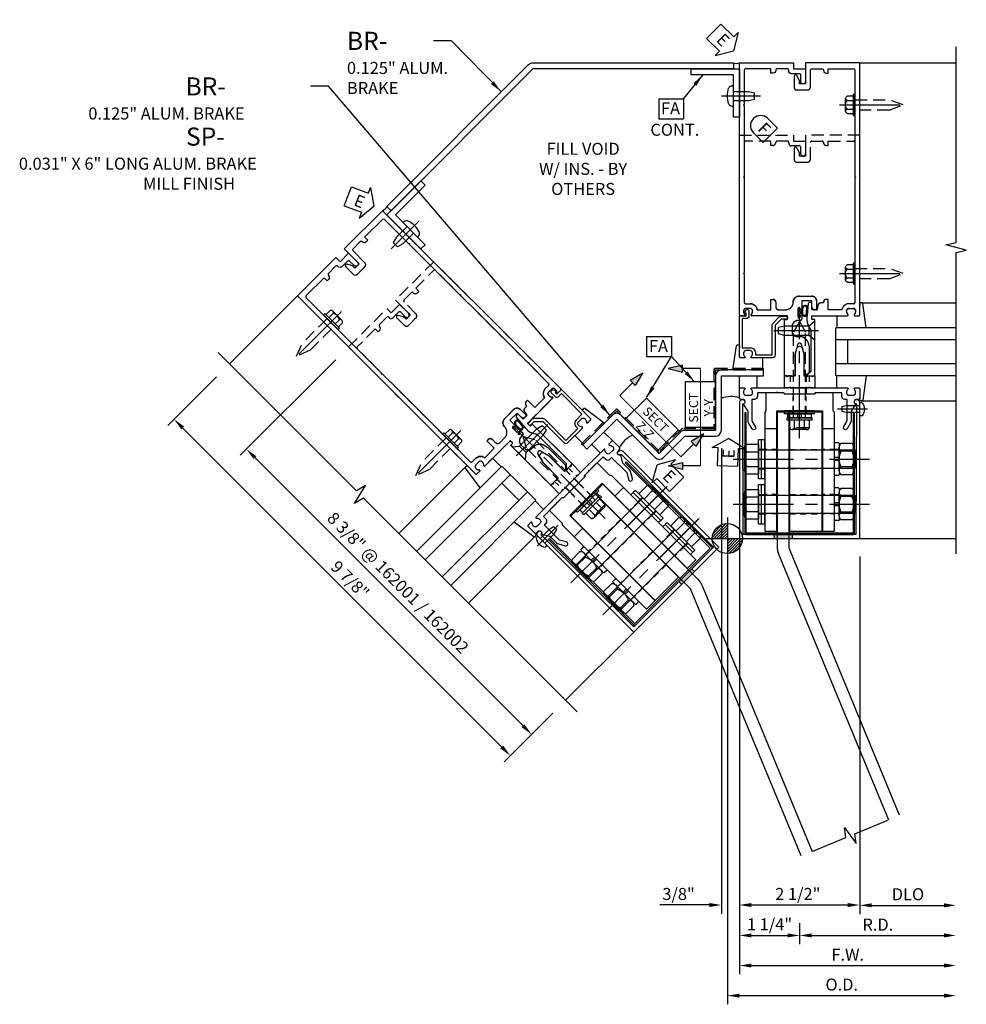
# Model space of a CAD drawing. Units: inches. Extents: x -11 to 91, y -4 to 62.
# Drawn here: x 27 to 47, y 8 to 29 of the extents above; entities that cross this region are included whole.
import ezdxf

# ---------------------------------------------------------------- set-up
doc = ezdxf.new("R2010")
doc.units = ezdxf.units.IN
doc.header["$MEASUREMENT"] = 0
for name, pattern in [('CENTER', [2, 1.25, -0.25, 0.25, -0.25]), ('HIDDEN', [0.375, 0.25, -0.125]), ('PHANTOM', [2.5, 1.25, -0.25, 0.25, -0.25, 0.25, -0.25])]:
    doc.linetypes.add(name, pattern=pattern)
doc.layers.get('0').update_dxf_attribs({"color": 4})
for name, color, linetype in [('CENTER', 1, 'CENTER'), ('DIME', 2, 'Continuous'), ('HIDDEN', 3, 'HIDDEN'), ('P_ATTR', 3, 'Continuous'), ('TEXT', 3, 'Continuous')]:
    doc.layers.add(name, color=color, linetype=linetype)
doc.styles.get("Standard").update_dxf_attribs({"font": 'arial.ttf'})
doc.dimstyles.new('EXT_ON-OFF', dxfattribs={"dimscale": 2, "dimtxt": 0.125, "dimasz": 0.125, "dimexe": 0.09, "dimexo": 0.1875, "dimgap": 0.05, "dimtad": 3, "dimdec": 5, "dimzin": 3, "dimdsep": 46, "dimlunit": 5, "dimtxsty": 'Standard', "dimcen": 0, "dimse2": 1, "dimazin": 0, "dimtfac": 1, "dimtdec": 5, "dimtofl": 0, "dimtmove": 0, "dimatfit": 0, "dimfxl": 1, "dimfrac": 2, "dimtolj": 1, "dimtzin": 3, "dimarcsym": 0})
doc.dimstyles.new('EXT_ON-ON', dxfattribs={"dimscale": 2, "dimtxt": 0.125, "dimasz": 0.125, "dimexe": 0.09, "dimexo": 0.1875, "dimgap": 0.05, "dimtad": 3, "dimdec": 5, "dimzin": 3, "dimdsep": 46, "dimlunit": 5, "dimtxsty": 'Standard', "dimcen": 0, "dimazin": 0, "dimtfac": 1, "dimtdec": 5, "dimtofl": 0, "dimtmove": 0, "dimatfit": 0, "dimfxl": 1, "dimfrac": 2, "dimtolj": 1, "dimtzin": 3, "dimarcsym": 0})

# ---------------------------------------------------------------- blocks, each defined once
blk = doc.blocks.new('B128-539')
for p, q in [((-0.295, 0.23), (-0.295, -0.23)), ((-0.242, 0.307), (0, 0.307)), ((0, 0.307), (0, -0.307)), ((-0.242, 0.153), (0, 0.153)), ((0, 0.188), (2, 0.188)), ((2, 0.188), (2, -0.188)), ((-0.242, -0.154), (0, -0.154)), ((0, -0.188), (2, -0.188)), ((-0.242, -0.307), (0, -0.307))]:
    blk.add_line(p, q)
for centre, radius, start, end in [((-0.213, 0.23), 0.0819, 110.322, 249.678), ((-0.048, 0), 0.247, 141.6245, 218.3755), ((-0.213, -0.23), 0.0819, 110.322, 249.678)]:
    blk.add_arc(centre, radius, start, end)
at = {"layer": 'CENTER'}
blk.add_line((-0.525, 0), (2.305, 0), dxfattribs=at)
blk = doc.blocks.new('B028596')
for p, q in [((-0.065, -0.4062), (-0.065, 0.4063)), ((-0.065, 0.4062), (0, 0.4062)), ((0, -0.4062), (0, 0.4063)), ((-0.065, -0.4062), (0, -0.4062))]:
    blk.add_line(p, q)
at = {"color": 1, "linetype": 'CENTER'}
blk.add_line((-0.565, 0), (0.5, 0), dxfattribs=at)
at = {"color": 4, "linetype": 'HIDDEN'}
for p, q in [((-0.065, 0.203), (0, 0.203)), ((-0.065, -0.203), (0, -0.203))]:
    blk.add_line(p, q, dxfattribs=at)
blk = doc.blocks.new('B028779')
for p, q in [((-0.094, -0.329), (-0.094, 0.331)), ((-0.084, 0.341), (-0.01, 0.341)), ((0, 0.331), (0, -0.329)), ((-0.094, 0.031), (0, 0.031)), ((-0.094, -0.031), (0, -0.031)), ((-0.084, -0.339), (-0.01, -0.339))]:
    blk.add_line(p, q)
for centre, start, end in [((-0.084, 0.331), 90, 180), ((-0.01, 0.331), 0, 90), ((-0.084, -0.329), 180, 270), ((-0.01, -0.329), 270, 0)]:
    blk.add_arc(centre, 0.01, start, end)
at = {"layer": 'HIDDEN'}
for p, q in [((-0.094, 0.195), (0, 0.195)), ((-0.094, -0.195), (0, -0.195))]:
    blk.add_line(p, q, dxfattribs=at)
blk = doc.blocks.new('B028780')
for p, q in [((0, -0.244), (0, 0.244)), ((0.268, 0.325), (0.04, 0.325)), ((0.308, -0.244), (0.308, 0.244)), ((0.268, 0.162), (0.04, 0.162)), ((0.268, -0.162), (0.04, -0.162)), ((0.268, -0.325), (0.04, -0.325))]:
    blk.add_line(p, q)
for centre, radius, start, end in [((0.102, 0.244), 0.102, 127.5352, 232.4651), ((0.206, 0.244), 0.102, 307.5349, 52.4648), ((0.35, 0), 0.35, 152.3182, 207.6824), ((-0.042, 0), 0.35, 332.3176, 27.6818), ((0.102, -0.244), 0.102, 127.5352, 232.4651), ((0.206, -0.244), 0.102, 307.5349, 52.4648)]:
    blk.add_arc(centre, radius, start, end)
blk = doc.blocks.new('B128920')
for p, q in [((-0.048, 0.135), (0, 0.135)), ((0, 0.069), (0.275, 0.069)), ((0.275, 0.069), (0.375, 0.048)), ((0.375, 0.048), (0.375, -0.048)), ((-0.048, -0.135), (0, -0.135)), ((0, -0.069), (0.275, -0.069)), ((0.275, -0.069), (0.375, -0.048))]:
    blk.add_line(p, q)
blk.add_arc((0.115, 0), 0.212, 140.4773, 219.5226)
at = {"layer": 'CENTER'}
blk.add_line((-0.158, 0), (0.46, 0), dxfattribs=at)
blk = doc.blocks.new('B494211')
at = {"color": 4}
blk.add_lwpolyline([(0.21, -0.233), (0.193, -0.25), (0.017, -0.25), (0, -0.233), (-0.017, -0.25), (-0.193, -0.25), (-0.21, -0.233), (-0.227, -0.25), (-0.313, -0.25), (-0.313, 0), (-0.275, 0), (-0.258, -0.017), (-0.241, 0), (-0.172, 0), (-0.155, -0.017), (-0.138, 0), (-0.09, 0), (-0.09, 0.453), (-0.058, 0.572, -0.767327), (0.058, 0.572), (0.09, 0.453), (0.09, 0), (0.138, 0), (0.155, -0.017), (0.172, 0), (0.241, 0), (0.258, -0.017), (0.275, 0), (0.313, 0), (0.313, -0.25), (0.227, -0.25)], format="xyb", close=True, dxfattribs=at)
at = {"layer": 'HIDDEN', "ltscale": 0.5}
for p, q in [((-0.198, 0), (-0.198, -0.244)), ((-0.133, 0), (-0.133, -0.25)), ((0.133, 0), (0.133, -0.25)), ((0.198, 0), (0.198, -0.244))]:
    blk.add_line(p, q, dxfattribs=at)
blk = doc.blocks.new('B162075')
blk.add_lwpolyline([(1.003, -0.276, 0.669376), (0.992, -0.25), (0.225, -0.25), (0.21, -0.235), (0.195, -0.25), (-0.195, -0.25), (-0.21, -0.235), (-0.225, -0.25), (-0.992, -0.25, 0.669376), (-1.003, -0.276, -0.199773), (-0.976, -0.339), (-0.976, -0.35, -0.414214), (-1.026, -0.4), (-1.114, -0.4, -0.414214), (-1.164, -0.35), (-1.164, -0.339, -0.199773), (-1.137, -0.276, 0.669376), (-1.148, -0.25), (-1.23, -0.25, 0.414214), (-1.25, -0.27), (-1.25, -0.456, 0.414214), (-1.22, -0.486), (-1.18, -0.486, -0.84909), (-1.164, -0.583), (-1.07, -0.734), (-1.07, -0.931, 0.131652), (-1.059, -0.971), (-0.985, -1.1, 1), (-0.915, -1.06), (-0.99, -0.931), (-0.99, -0.486), (-0.936, -0.486, 0.414214), (-0.876, -0.426), (-0.876, -0.35), (-0.484, -0.35), (-0.469, -0.335), (-0.454, -0.35), (-0.325, -0.35), (-0.3, -0.375), (-0.015, -0.375), (0, -0.36), (0.015, -0.375), (0.3, -0.375), (0.325, -0.35), (0.454, -0.35), (0.469, -0.335), (0.484, -0.35), (0.876, -0.35), (0.876, -0.426, 0.414214), (0.936, -0.486), (0.99, -0.486), (0.99, -0.931), (0.915, -1.06, 1), (0.985, -1.1), (1.059, -0.971, 0.131652), (1.07, -0.931), (1.07, -0.734), (1.164, -0.583, -0.84909), (1.18, -0.486), (1.22, -0.486, 0.414214), (1.25, -0.456), (1.25, -0.27, 0.414214), (1.23, -0.25), (1.148, -0.25, 0.669376), (1.137, -0.276, -0.199773), (1.164, -0.339), (1.164, -0.35, -0.414214), (1.114, -0.4), (1.026, -0.4, -0.414214), (0.976, -0.35), (0.976, -0.339, -0.199773)], format="xyb", close=True)
blk = doc.blocks.new('B162358')
at = {"layer": 'HIDDEN'}
for p, q in [((-0.133, -0.25), (-0.133, -0.375)), ((0.133, -0.25), (0.133, -0.375))]:
    blk.add_line(p, q, dxfattribs=at)
blk.add_blockref('B162075', (0, 0))
blk = doc.blocks.new('B162188')
blk.add_lwpolyline([(-1.25, -0.556, -0.414214), (-1.19, -0.496), (-1.17, -0.496, -1), (-1.17, -0.576), (-1.18, -0.576), (-1.17, -3.295), (1.17, -3.295), (1.18, -0.576), (1.17, -0.576, -1), (1.17, -0.496), (1.19, -0.496, -0.414214), (1.25, -0.556), (1.25, -3.375), (-1.25, -3.375)], format="xyb", close=True)
blk = doc.blocks.new('B494205')
at = {"color": 4}
blk.add_lwpolyline([(-0.469, -0.75), (0.212, -0.75), (0.212, -3.225), (-0.469, -3.225)], close=True, dxfattribs=at)
at = {"layer": 'HIDDEN', "ltscale": 0.5}
for p, q in [((0.212, -1.526), (-0.469, -1.526)), ((0.212, -1.923), (-0.469, -1.923)), ((0.212, -2.464), (-0.469, -2.464)), ((0.212, -2.861), (-0.469, -2.861))]:
    blk.add_line(p, q, dxfattribs=at)
blk = doc.blocks.new('FATTACH')
at = {"layer": 'TEXT', "color": 7}
for p, q in [((-0.259, 0.21), (0.259, 0.21)), ((-0.259, 0.21), (-0.259, -0.21)), ((0.259, 0.21), (0.259, -0.21)), ((-0.259, -0.21), (0.259, -0.21))]:
    blk.add_line(p, q, dxfattribs=at)
at = {"layer": 'TEXT', "color": 3}
blk.add_text('FA', height=0.25, dxfattribs=at).set_placement((-0.211, -0.116))
blk = doc.blocks.new('FDRILL2')
at = {"layer": 'TEXT', "color": 7}
for p, q in [((0.29, 0.21), (-0.005, 0.21)), ((0.29, 0.21), (0.29, -0.21)), ((0.29, -0.21), (-0.005, -0.21))]:
    blk.add_line(p, q, dxfattribs=at)
blk.add_arc((0, 0), 0.21, 90, 270, dxfattribs=at)
at = {"layer": 'TEXT', "color": 3}
blk.add_text('F', height=0.25, dxfattribs=at).set_placement((0.006, -0.116))
blk = doc.blocks.new('ESEAL1')
at = {"layer": 'TEXT', "color": 7}
for p, q in [((-0.575, 0.21), (-0.575, -0.21)), ((-0.575, 0.21), (-0.196, 0.21)), ((-0.196, 0.338), (0, 0)), ((-0.196, 0.21), (-0.196, 0.338)), ((-0.196, -0.338), (0, 0)), ((-0.575, -0.21), (-0.196, -0.21)), ((-0.196, -0.21), (-0.196, -0.338))]:
    blk.add_line(p, q, dxfattribs=at)
at = {"layer": 'TEXT', "color": 3}
blk.add_text('E', height=0.25, dxfattribs=at).set_placement((-0.413, -0.116))
blk = doc.blocks.new('B027857-M')
for p, q in [((-0.18, 0.4), (-0.18, 0.15)), ((0.18, 0.15), (0.18, 0.4))]:
    blk.add_line(p, q)
blk = doc.blocks.new('B027850-M')
blk.add_line((-0.3, 0.15), (-0.3, 0.4))
blk.add_lwpolyline([(0.314, 0.4), (0.242, -0.103, -0.373552), (0.223, -0.12), (0.2, -0.12, -0.414214), (0.18, -0.1), (0.18, -0.056)], format="xyb")
blk = doc.blocks.new('B128407')
for p, q in [((-0.026, 0.213), (0, 0.213)), ((0, 0.213), (0, -0.212)), ((0, 0.095), (0.312, 0.095)), ((0.312, 0.095), (0.437, 0.065)), ((0.437, 0.065), (0.437, -0.065)), ((0, -0.095), (0.312, -0.095)), ((0.312, -0.095), (0.437, -0.065)), ((-0.026, -0.212), (0, -0.212))]:
    blk.add_line(p, q)
for centre, radius, start, end in [((-0.026, 0.135), 0.078, 90, 161.9751), ((0.388, 0), 0.513, 161.9751, 198.025), ((-0.026, -0.134), 0.078, 198.025, 270)]:
    blk.add_arc(centre, radius, start, end)
at = {"layer": 'CENTER'}
blk.add_line((-0.25, 0), (0.562, 0), dxfattribs=at)
blk = doc.blocks.new('B027151')
blk.add_lwpolyline([(0, 0), (1, 0), (1, 0.125), (0.125, 0.125), (0.125, 1), (0, 1)], close=True)
blk = doc.blocks.new('B162054')
blk.add_lwpolyline([(1.113, 1.25), (1.113, 1.3), (1.133, 1.3, 0.641869), (1.144, 1.325), (1.106, 1.37, 0.695143), (1.053, 1.35), (1.053, 1.25, 0.414214), (1.113, 1.19), (1.19, 1.19), (1.19, 0.585), (1.026, 0.585, 0.414214), (0.916, 0.475), (0.916, 0.435), (0.568, 0.435), (0.568, 1.057, 0.198912), (0.55, 1.099), (0.425, 1.224, 0.198912), (0.383, 1.242), (0.273, 1.242, 0.414214), (0.253, 1.222), (0.253, 1.202, 0.414214), (0.273, 1.182), (0.383, 1.182), (0.508, 1.057), (0.508, 0.435, 0.414214), (0.568, 0.375), (0.992, 0.375, 0.669376), (1.003, 0.401, -0.199773), (0.976, 0.464), (0.976, 0.475, -0.414214), (1.026, 0.525), (1.114, 0.525, -0.414214), (1.164, 0.475), (1.164, 0.464, -0.199773), (1.137, 0.401, 0.669376), (1.148, 0.375), (1.23, 0.375, 0.414214), (1.25, 0.395), (1.25, 1.23, 0.414214), (1.23, 1.25)], format="xyb", close=True)
blk = doc.blocks.new('B162566')
blk.add_lwpolyline([(-1.1405, 2.531), (-1.1405, 0.031, 0.4142136), (-1.1095, 0), (1.1095, 0, 0.4142136), (1.1405, 0.031), (1.1405, 2.531), (1.1095, 2.531), (1.1095, 0.031), (-1.1095, 0.031), (-1.1095, 2.531)], format="xyb", close=True)
blk = doc.blocks.new('B169004')
blk.add_lwpolyline([(0, 6.062), (0, 6.133), (-0.059, 6.235, 0.767327), (-0.115, 6.22), (-0.115, 5.997, 0.414214), (-0.055, 5.937), (0.165, 5.937, 0.414214), (0.225, 5.997), (0.225, 6.345, -0.414214), (0.255, 6.375), (0.466, 6.375, -0.414214), (0.496, 6.345, 0.414214), (0.556, 6.285), (0.596, 6.285), (0.596, 6.375), (1.12, 6.375, -0.414214), (1.15, 6.345), (1.15, 5.64), (1.165, 5.625), (1.15, 5.61), (1.15, 2.14), (1.165, 2.125), (1.15, 2.11), (1.15, 1.53, -0.414214), (1.12, 1.5), (1.026, 1.5, 0.365977), (0.878, 1.375), (0.596, 1.375), (0.596, 1.59), (0.556, 1.59, 0.414214), (0.496, 1.53), (0.496, 1.515), (0.44, 1.515, 0.366629), (0.38, 1.465), (0.368, 1.388, -0.366629), (0.353, 1.375), (0.253, 1.375), (0.253, 1.51, 0.414214), (0.238, 1.525), (0.208, 1.525, 0.384067), (0.178, 1.498), (0.153, 1.23), (0.153, 1.161, 0.131652), (0.186, 1.036), (0.22, 0.978, -0.131652), (0.233, 0.928), (0.233, 0.093), (0.14, 0), (0.155, -0.015), (0.17, 0), (0.243, 0), (0.258, -0.015), (0.273, 0), (0.313, 0), (0.313, 1.164, 0.414214), (0.303, 1.174), (0.263, 1.174, -0.414214), (0.253, 1.184), (0.253, 1.24, -0.414214), (0.263, 1.25), (0.992, 1.25, 0.669376), (1.003, 1.276, -0.199773), (0.976, 1.339), (0.976, 1.35, -0.414214), (1.026, 1.4), (1.114, 1.4, -0.414214), (1.164, 1.35), (1.164, 1.339, -0.199773), (1.137, 1.276, 0.669376), (1.148, 1.25), (1.23, 1.25, 0.414214), (1.25, 1.27), (1.25, 6.5), (0.125, 6.5), (0.125, 6.062)], format="xyb", close=True)
blk = doc.blocks.new('B169003')
blk.add_lwpolyline([(-1.15, 2.11), (-1.15, 1.53, 0.414214), (-1.12, 1.5), (-1.026, 1.5, -0.365977), (-0.878, 1.375), (-0.596, 1.375), (-0.596, 1.59), (-0.556, 1.59, -0.414214), (-0.496, 1.53), (-0.496, 1.435, 0.414214), (-0.436, 1.375), (-0.289, 1.375, 0.414214), (-0.133, 1.531, -0.414214), (-0.008, 1.656), (0.253, 1.656, -0.414214), (0.353, 1.556), (0.353, 1.39, -0.414214), (0.338, 1.375), (0.313, 1.375, -0.414214), (0.253, 1.435), (0.253, 1.556), (0.043, 1.556), (0.043, 1.391, -1), (0.011, 1.391), (0.011, 1.397, 1), (-0.033, 1.397), (-0.033, 1.228, 1), (0.011, 1.228), (0.011, 1.234, -1), (0.043, 1.234), (0.043, 1.18, -0.414214), (0.013, 1.15), (-0.032, 1.15, 0.414214), (-0.157, 1.025), (-0.157, 0.92, 0.414214), (-0.057, 0.82), (0, 0.82, -0.339454), (0.177, 0.684), (0.2, 0.598), (0.2, 0.081), (0.119, 0), (0.095, 0), (0.095, 0.449), (0.042, 0.648, 0.767327), (-0.042, 0.648), (-0.095, 0.449), (-0.095, 0), (-0.14, 0), (-0.155, -0.015), (-0.17, 0), (-0.243, 0), (-0.258, -0.015), (-0.273, 0), (-0.313, 0), (-0.313, 1.164, -0.414214), (-0.303, 1.174), (-0.263, 1.174, 0.414214), (-0.253, 1.184), (-0.253, 1.24, 0.414214), (-0.263, 1.25), (-0.992, 1.25, -0.669376), (-1.003, 1.276, 0.199773), (-0.976, 1.339), (-0.976, 1.35, 0.414214), (-1.026, 1.4), (-1.114, 1.4, 0.414214), (-1.164, 1.35), (-1.164, 1.339, 0.199773), (-1.137, 1.276, -0.669376), (-1.148, 1.25), (-1.23, 1.25, -0.414214), (-1.25, 1.27), (-1.25, 6.5), (-0.125, 6.5), (-0.125, 6.375), (0.125, 6.375), (0.125, 6.112, -1), (0.025, 6.112), (0.025, 6.245, 0.414214), (-0.005, 6.275), (-0.165, 6.275, -0.414214), (-0.225, 6.335), (-0.225, 6.345, 0.414214), (-0.255, 6.375), (-0.466, 6.375, 0.414214), (-0.496, 6.345, -0.414214), (-0.556, 6.285), (-0.596, 6.285), (-0.596, 6.375), (-1.12, 6.375, 0.414214), (-1.15, 6.345), (-1.15, 5.64), (-1.165, 5.625), (-1.15, 5.61), (-1.15, 2.14), (-1.165, 2.125)], format="xyb", close=True)
blk = doc.blocks.new('B128509-M')
for p, q in [((-0.039, -0.216), (-0.039, 0.216)), ((-0.039, 0.216), (0, 0.216)), ((0, 0.216), (0, -0.216)), ((-0.194, 0.135), (-0.194, -0.135)), ((-0.164, 0.18), (-0.039, 0.18)), ((-0.164, 0.09), (-0.039, 0.09)), ((-0.164, -0.09), (-0.039, -0.09)), ((-0.039, -0.18), (-0.164, -0.18)), ((0, -0.216), (-0.039, -0.216))]:
    blk.add_line(p, q)
for centre, radius, start, end in [((-0.145, 0.135), 0.0488, 112.659, 247.341), ((-0.044, 0), 0.15, 143.1555, 216.8445), ((-0.145, -0.135), 0.0488, 112.659, 247.341)]:
    blk.add_arc(centre, radius, start, end)
at = {"layer": 'CENTER'}
blk.add_line((-0.319, 0), (1.125, 0), dxfattribs=at)
at = {"layer": 'HIDDEN'}
for p, q in [((0.711, 0.108), (0, 0.108)), ((0.711, 0.108), (1, 0)), ((0, -0.108), (0.711, -0.108)), ((1, 0), (0.711, -0.108))]:
    blk.add_line(p, q, dxfattribs=at)
blk = doc.blocks.new('B128990')
at = {"color": 4}
for p, q in [((-0.205, 0.206), (-0.05, 0.206)), ((-0.05, -0.26), (-0.05, 0.26)), ((-0.05, 0.26), (0, 0.26)), ((0, -0.26), (0, 0.26)), ((-0.24, -0.153), (-0.24, 0.156)), ((-0.205, 0.105), (-0.05, 0.105)), ((-0.205, -0.101), (-0.05, -0.101)), ((-0.205, -0.203), (-0.05, -0.203)), ((-0.05, -0.26), (0, -0.26))]:
    blk.add_line(p, q, dxfattribs=at)
for centre, radius, start, end in [((-0.186, 0.155), 0.0543, 110.9107, 249.0893), ((-0.071, 0.002), 0.169, 142.5556, 217.4444), ((-0.186, -0.152), 0.0543, 110.9107, 249.0893)]:
    blk.add_arc(centre, radius, start, end, dxfattribs=at)
at = {"layer": 'CENTER'}
blk.add_line((-0.365, 0), (2.125, 0), dxfattribs=at)
at = {"layer": 'HIDDEN'}
for p, q in [((-0.228, 0.19), (-0.209, 0.19)), ((-0.209, -0.187), (-0.209, 0.19)), ((0, 0.125), (1.783, 0.125)), ((2, 0), (1.783, 0.125)), ((2, 0), (1.783, -0.125)), ((-0.228, -0.187), (-0.209, -0.187)), ((0, -0.125), (1.783, -0.125))]:
    blk.add_line(p, q, dxfattribs=at)
blk = doc.blocks.new('b128974')
for p, q in [((-0.081, 0.229), (-0.081, -0.237)), ((-0.068, 0.243), (-0.01, 0.243)), ((0, 0.233), (0, -0.233)), ((-0.081, 0.039), (0, 0.039)), ((-0.081, -0.042), (0, -0.042)), ((-0.072, -0.246), (-0.013, -0.246))]:
    blk.add_line(p, q)
for centre, radius, start, end in [((-0.068, 0.229), 0.0135, 89.995, 179.2454), ((-0.01, 0.233), 0.00979, 2.6576, 89.9931), ((-0.072, -0.237), 0.00978, 180, 270.0068), ((-0.013, -0.233), 0.0135, 270.0049, 0)]:
    blk.add_arc(centre, radius, start, end)
at = {"layer": 'CENTER'}
blk.add_line((-0.206, 0), (0.125, 0), dxfattribs=at)
blk = doc.blocks.new('B028716')
for p, q in [((-0.065, -0.3125), (-0.065, 0.3125)), ((-0.065, 0.3125), (0, 0.3125)), ((0, -0.3125), (0, 0.3125)), ((-0.065, -0.3125), (0, -0.3125))]:
    blk.add_line(p, q)
at = {"color": 1, "linetype": 'CENTER'}
blk.add_line((-0.565, 0), (0.5, 0), dxfattribs=at)
at = {"color": 4, "linetype": 'HIDDEN'}
for p, q in [((-0.065, 0.1405), (0, 0.1405)), ((-0.065, -0.1405), (0, -0.1405))]:
    blk.add_line(p, q, dxfattribs=at)
blk = doc.blocks.new('B494207')
for p, q in [((-0.475, -1.1), (-0.725, -1.1)), ((0.725, -1.1), (0.475, -1.1))]:
    blk.add_line(p, q)
blk.add_lwpolyline([(-0.31, -0.375), (-0.335, -0.35), (-0.685, -0.35, 0.414214), (-0.7, -0.365), (-0.7, -0.725), (-0.725, -0.75), (-0.725, -3.217, 0.414214), (-0.718, -3.225), (-0.483, -3.225, 0.414214), (-0.475, -3.217), (-0.475, -0.725), (-0.015, -0.725), (0, -0.71), (0.015, -0.725), (0.475, -0.725), (0.475, -3.217, 0.414214), (0.482, -3.225), (0.717, -3.225, 0.414214), (0.725, -3.217), (0.725, -0.75), (0.7, -0.725), (0.7, -0.365, 0.414214), (0.685, -0.35), (0.335, -0.35), (0.31, -0.375)], format="xyb", close=True)
at = {"layer": 'HIDDEN', "ltscale": 0.25}
for p, q in [((-0.133, -0.725), (-0.133, -0.375)), ((0.133, -0.725), (0.133, -0.375)), ((-0.475, -1.526), (-0.725, -1.526)), ((0.725, -1.526), (0.475, -1.526)), ((-0.475, -1.923), (-0.725, -1.923)), ((0.725, -1.923), (0.475, -1.923)), ((-0.475, -2.464), (-0.725, -2.464)), ((0.725, -2.464), (0.475, -2.464)), ((-0.475, -2.861), (-0.725, -2.861)), ((0.725, -2.861), (0.475, -2.861))]:
    blk.add_line(p, q, dxfattribs=at)
blk = doc.blocks.new('B028337')
for p, q in [((0.004, 0.192), (0.12, 0.095)), ((0.004, 0.192), (0.004, -0.192)), ((0.12, 0.095), (0.629, 0.095)), ((0.12, -0.095), (0.12, 0.095)), ((0.629, 0.095), (0.754, 0.065)), ((0.754, -0.065), (0.754, 0.065)), ((0.004, -0.192), (0.12, -0.095)), ((0.12, -0.095), (0.629, -0.095)), ((0.12, -0.095), (0.629, -0.095)), ((0.629, -0.095), (0.754, -0.065))]:
    blk.add_line(p, q)
at = {"layer": 'CENTER'}
blk.add_line((-0.073, 0), (0.852, 0), dxfattribs=at)
blk = doc.blocks.new('B027493-M')
blk.add_lwpolyline([(0.077, -0.015), (0.03, -0.015), (0.03, -0.081, -1), (0, -0.081), (0, 0.081, -1), (0.03, 0.081), (0.03, 0.015), (0.077, 0.015), (0.03, 0.015), (0.03, 0.081, 1), (0, 0.081), (0, -0.081, 1), (0.03, -0.081), (0.03, -0.015)], format="xyb", close=True)
for points, knots in [([(0.077, 0.015), (0.075, 0.036), (0.07, 0.083), (0.103, 0.155), (0.191, 0.156), (0.204, 0.093), (0.197, 0.046), (0.194, 0), (0.193, -0.05), (0.15, -0.077), (0.103, -0.074), (0.076, -0.031), (0.076, -0.001), (0.077, 0.015)], [0, 0, 0, 0, 0.0635021, 0.1422285, 0.2060612, 0.2636379, 0.3048889, 0.350949, 0.4043415, 0.4416654, 0.4889658, 0.5302575, 0.5786751, 0.5786751, 0.5786751, 0.5786751]), ([(0.096, 0.015), (0.093, 0.044), (0.091, 0.069), (0.106, 0.115), (0.122, 0.131), (0.166, 0.136), (0.177, 0.126), (0.184, 0.078), (0.178, 0.051), (0.175, 0.003), (0.175, -0.019), (0.168, -0.041), (0.163, -0.047), (0.141, -0.056), (0.128, -0.056), (0.103, -0.047), (0.095, -0.024), (0.095, 0.007), (0.095, 0.011), (0.096, 0.015)], [0, 0, 0, 0, 0.0828822, 0.0828822, 0.1657644, 0.1657644, 0.2486467, 0.2486467, 0.3315289, 0.3315289, 0.3887652, 0.3887652, 0.4345206, 0.4345206, 0.480276, 0.480276, 0.566544, 0.566544, 0.5786751, 0.5786751, 0.5786751, 0.5786751])]:
    blk.add_open_spline(points, degree=3, knots=knots)
blk = doc.blocks.new('*D113')
at = {"layer": 'DIME', "color": 0, "lineweight": -2}
for p, q in [((-1.25, -1.76), (-1.25, -12.42)), ((-1, -12.24), (3, -12.24))]:
    blk.add_line(p, q, dxfattribs=at)
at = {"layer": 'DIME', "color": 0}
for points in [[(-1, -12.198), (-1, -12.281), (-1.25, -12.24)], [(3, -12.198), (3, -12.281), (3.25, -12.24)]]:
    blk.add_solid(points, dxfattribs=at)
at = {"layer": 'DIME', "color": 0, "insert": (1, -12.015), "char_height": 0.25, "attachment_point": 5}
blk.add_mtext('\\A1;F.W.', dxfattribs=at)
blk = doc.blocks.new('*D114')
at = {"layer": 'DIME', "color": 0, "lineweight": -2}
for p, q in [((1.25, -3.75), (1.25, -11.17)), ((1.5, -10.99), (3, -10.99))]:
    blk.add_line(p, q, dxfattribs=at)
at = {"layer": 'DIME', "color": 0}
for points in [[(1.5, -10.948), (1.5, -11.031), (1.25, -10.99)], [(3, -10.948), (3, -11.031), (3.25, -10.99)]]:
    blk.add_solid(points, dxfattribs=at)
at = {"layer": 'DIME', "color": 0, "insert": (2.25, -10.76), "char_height": 0.25, "attachment_point": 5}
blk.add_mtext('\\A1;DLO', dxfattribs=at)
blk = doc.blocks.new('*D115')
at = {"layer": 'DIME', "color": 0, "lineweight": -2}
for p, q in [((-1.25, -3.75), (-1.25, -11.163)), ((1.25, -3.75), (1.25, -11.163)), ((-1, -10.983), (1, -10.983))]:
    blk.add_line(p, q, dxfattribs=at)
at = {"layer": 'DIME', "color": 0}
for points in [[(-1, -10.942), (-1, -11.025), (-1.25, -10.983)], [(1, -10.942), (1, -11.025), (1.25, -10.983)]]:
    blk.add_solid(points, dxfattribs=at)
at = {"layer": 'DIME', "color": 0, "insert": (-0.037, -10.754), "char_height": 0.25, "attachment_point": 5}
blk.add_mtext('\\A1;2 1/2"', dxfattribs=at)
blk = doc.blocks.new('*D116')
at = {"layer": 'DIME', "color": 0, "lineweight": -2}
for p, q in [((-1.625, -1.5), (-1.625, -11.163)), ((-1.25, -3.75), (-1.25, -11.163)), ((-1.875, -10.983), (-2.903, -10.983)), ((-1, -10.983), (-0.75, -10.983))]:
    blk.add_line(p, q, dxfattribs=at)
at = {"layer": 'DIME', "color": 0}
for points in [[(-1.875, -10.942), (-1.875, -11.025), (-1.625, -10.983)], [(-1, -10.942), (-1, -11.025), (-1.25, -10.983)]]:
    blk.add_solid(points, dxfattribs=at)
at = {"layer": 'DIME', "color": 0, "insert": (-2.514, -10.754), "char_height": 0.25, "attachment_point": 5}
blk.add_mtext('\\A1;3/8"', dxfattribs=at)
blk = doc.blocks.new('*D117')
at = {"layer": 'DIME', "color": 0, "lineweight": -2}
for p, q in [((0, -11.358), (0, -11.795)), ((0.25, -11.615), (3, -11.615))]:
    blk.add_line(p, q, dxfattribs=at)
at = {"layer": 'DIME', "color": 0}
for points in [[(0.25, -11.573), (0.25, -11.656), (0, -11.615)], [(3, -11.573), (3, -11.656), (3.25, -11.615)]]:
    blk.add_solid(points, dxfattribs=at)
at = {"layer": 'DIME', "color": 0, "insert": (1.625, -11.39), "char_height": 0.25, "attachment_point": 5}
blk.add_mtext('\\A1;R.D.', dxfattribs=at)
blk = doc.blocks.new('*D118')
at = {"layer": 'DIME', "color": 0, "lineweight": -2}
for p, q in [((-1.25, -3.75), (-1.25, -11.795)), ((0, -11.365), (0, -11.795)), ((-1, -11.615), (-0.25, -11.615))]:
    blk.add_line(p, q, dxfattribs=at)
at = {"layer": 'DIME', "color": 0}
for points in [[(-1, -11.573), (-1, -11.656), (-1.25, -11.615)], [(-0.25, -11.573), (-0.25, -11.656), (0, -11.615)]]:
    blk.add_solid(points, dxfattribs=at)
at = {"layer": 'DIME', "color": 0, "insert": (-0.625, -11.385), "char_height": 0.25, "attachment_point": 5}
blk.add_mtext('\\A1;1 1/4"', dxfattribs=at)
blk = doc.blocks.new('DARRSEC')
for p, q in [((-0.375593, 0.074131), (-0.672113, 0)), ((-0.672113, 0), (-0.375593, -0.074132)), ((-0.375593, -0.074132), (-0.375593, 0.074131)), ((0, 0), (-0.375593, 0))]:
    blk.add_line(p, q)
blk.add_solid([(-0.672113, 0), (-0.375593, 0.074131), (-0.375593, -0.074132)])
blk = doc.blocks.new('ESEAL2')
at = {"layer": 'TEXT', "color": 7}
for p, q in [((0.196, 0.338), (0, 0)), ((0.196, 0.21), (0.196, 0.338)), ((0.575, 0.21), (0.196, 0.21)), ((0.575, 0.21), (0.575, -0.21)), ((0.196, -0.338), (0, 0)), ((0.575, -0.21), (0.196, -0.21)), ((0.196, -0.21), (0.196, -0.338))]:
    blk.add_line(p, q, dxfattribs=at)
at = {"layer": 'TEXT', "color": 3}
blk.add_text('E', height=0.25, dxfattribs=at).set_placement((0.247, -0.116))
blk = doc.blocks.new('*D119')
at = {"layer": 'DIME', "color": 0, "lineweight": -2}
for p, q in [((-1.5, -3.75), (-1.5, -13.045)), ((-1.25, -12.865), (3, -12.865))]:
    blk.add_line(p, q, dxfattribs=at)
at = {"layer": 'DIME', "color": 0}
for points in [[(-1.25, -12.823), (-1.25, -12.906), (-1.5, -12.865)], [(3, -12.823), (3, -12.906), (3.25, -12.865)]]:
    blk.add_solid(points, dxfattribs=at)
at = {"layer": 'DIME', "color": 0, "insert": (0.875, -12.635), "char_height": 0.25, "attachment_point": 5}
blk.add_mtext('\\A1;O.D.', dxfattribs=at)
blk = doc.blocks.new('3WPOINT')
at = {"layer": 'TEXT', "color": 7}
for p, q in [((0, 7), (0, -7)), ((-4.98, 0.45), (-0.45, 4.98)), ((-4.74, 1.6), (-1.6, 4.74)), ((-4.53, 0), (0, 4.53)), ((-3.62, 0), (0, 3.62)), ((-7, 0), (7, 0)), ((-2.72, 0), (0, 2.72)), ((-1.81, 0), (0, 1.81)), ((-0.91, 0), (0, 0.91)), ((4.53, 0), (0, -4.53)), ((3.62, 0), (0, -3.62)), ((2.72, 0), (0, -2.72)), ((1.81, 0), (0, -1.81)), ((0.91, 0), (0, -0.91)), ((4.98, -0.45), (0.45, -4.98)), ((4.74, -1.6), (1.6, -4.74))]:
    blk.add_line(p, q, dxfattribs=at)
blk.add_circle((0, 0), 5, dxfattribs=at)
blk = doc.blocks.new('B169002')
blk.add_lwpolyline([(0, 4.562), (0, 4.633), (-0.059, 4.735, 0.767327), (-0.115, 4.72), (-0.115, 4.497, 0.414214), (-0.055, 4.437), (0.165, 4.437, 0.414214), (0.225, 4.497), (0.225, 4.845, -0.414214), (0.255, 4.875), (0.466, 4.875, -0.414214), (0.496, 4.845, 0.414214), (0.556, 4.785), (0.596, 4.785), (0.596, 4.875), (1.12, 4.875, -0.414214), (1.15, 4.845), (1.15, 4.14), (1.165, 4.125), (1.15, 4.11), (1.15, 2.14), (1.165, 2.125), (1.15, 2.11), (1.15, 1.53, -0.414214), (1.12, 1.5), (1.026, 1.5, 0.365977), (0.878, 1.375), (0.596, 1.375), (0.596, 1.59), (0.556, 1.59, 0.414214), (0.496, 1.53), (0.496, 1.515), (0.44, 1.515, 0.366629), (0.38, 1.465), (0.368, 1.388, -0.366629), (0.353, 1.375), (0.253, 1.375), (0.253, 1.51, 0.414214), (0.238, 1.525), (0.208, 1.525, 0.384067), (0.178, 1.498), (0.153, 1.23), (0.153, 1.161, 0.131652), (0.186, 1.036), (0.22, 0.978, -0.131652), (0.233, 0.928), (0.233, 0.093), (0.14, 0), (0.155, -0.015), (0.17, 0), (0.243, 0), (0.258, -0.015), (0.273, 0), (0.313, 0), (0.313, 1.164, 0.414214), (0.303, 1.174), (0.263, 1.174, -0.414214), (0.253, 1.184), (0.253, 1.24, -0.414214), (0.263, 1.25), (0.992, 1.25, 0.669376), (1.003, 1.276, -0.199773), (0.976, 1.339), (0.976, 1.35, -0.414214), (1.026, 1.4), (1.114, 1.4, -0.414214), (1.164, 1.35), (1.164, 1.339, -0.199773), (1.137, 1.276, 0.669376), (1.148, 1.25), (1.23, 1.25, 0.414214), (1.25, 1.27), (1.25, 5), (0.125, 5), (0.125, 4.562)], format="xyb", close=True)
blk = doc.blocks.new('B169001')
blk.add_lwpolyline([(-1.15, 2.11), (-1.15, 1.53, 0.414214), (-1.12, 1.5), (-1.026, 1.5, -0.365977), (-0.878, 1.375), (-0.596, 1.375), (-0.596, 1.59), (-0.556, 1.59, -0.414214), (-0.496, 1.53), (-0.496, 1.435, 0.414214), (-0.436, 1.375), (-0.289, 1.375, 0.414214), (-0.133, 1.531, -0.414214), (-0.008, 1.656), (0.253, 1.656, -0.414214), (0.353, 1.556), (0.353, 1.39, -0.414214), (0.338, 1.375), (0.313, 1.375, -0.414214), (0.253, 1.435), (0.253, 1.556), (0.043, 1.556), (0.043, 1.391, -1), (0.011, 1.391), (0.011, 1.397, 1), (-0.033, 1.397), (-0.033, 1.228, 1), (0.011, 1.228), (0.011, 1.234, -1), (0.043, 1.234), (0.043, 1.18, -0.414214), (0.013, 1.15), (-0.032, 1.15, 0.414214), (-0.157, 1.025), (-0.157, 0.92, 0.414214), (-0.057, 0.82), (0, 0.82, -0.339454), (0.177, 0.684), (0.2, 0.598), (0.2, 0.081), (0.119, 0), (0.095, 0), (0.095, 0.449), (0.042, 0.648, 0.767327), (-0.042, 0.648), (-0.095, 0.449), (-0.095, 0), (-0.14, 0), (-0.155, -0.015), (-0.17, 0), (-0.243, 0), (-0.258, -0.015), (-0.273, 0), (-0.313, 0), (-0.313, 1.164, -0.414214), (-0.303, 1.174), (-0.263, 1.174, 0.414214), (-0.253, 1.184), (-0.253, 1.24, 0.414214), (-0.263, 1.25), (-0.992, 1.25, -0.669376), (-1.003, 1.276, 0.199773), (-0.976, 1.339), (-0.976, 1.35, 0.414214), (-1.026, 1.4), (-1.114, 1.4, 0.414214), (-1.164, 1.35), (-1.164, 1.339, 0.199773), (-1.137, 1.276, -0.669376), (-1.148, 1.25), (-1.23, 1.25, -0.414214), (-1.25, 1.27), (-1.25, 5), (-0.125, 5), (-0.125, 4.875), (0.125, 4.875), (0.125, 4.612, -1), (0.025, 4.612), (0.025, 4.745, 0.414214), (-0.005, 4.775), (-0.165, 4.775, -0.414214), (-0.225, 4.835), (-0.225, 4.845, 0.414214), (-0.255, 4.875), (-0.466, 4.875, 0.414214), (-0.496, 4.845, -0.414214), (-0.556, 4.785), (-0.596, 4.785), (-0.596, 4.875), (-1.12, 4.875, 0.414214), (-1.15, 4.845), (-1.15, 4.14), (-1.165, 4.125), (-1.15, 4.11), (-1.15, 2.14), (-1.165, 2.125)], format="xyb", close=True)
blk = doc.blocks.new('BRKLINE')
blk.add_lwpolyline([(0, -0.84375), (0, -0.1), (-0.2, -0.05), (0.2, 0.05), (0, 0.1), (0, 0.84375)])
blk = doc.blocks.new('*D120')
at = {"layer": 'DIME', "color": 0, "lineweight": -2}
for p, q in [((-12.107, -0.016), (-13.118, -1.027)), ((-12.813, -1.077), (-6.184, -7.706)), ((-5.124, -6.999), (-6.135, -8.01))]:
    blk.add_line(p, q, dxfattribs=at)
at = {"layer": 'DIME', "color": 0}
for points in [[(-12.784, -1.047), (-12.843, -1.106), (-12.99, -0.9)], [(-6.155, -7.676), (-6.214, -7.735), (-6.008, -7.883)]]:
    blk.add_solid(points, dxfattribs=at)
at = {"layer": 'DIME', "color": 0, "insert": (-9.337, -4.229), "char_height": 0.25, "attachment_point": 5, "rotation": 315}
blk.add_mtext('\\A1;9 7/8"', dxfattribs=at)
blk = doc.blocks.new('*D121')
at = {"layer": 'DIME', "color": 0, "lineweight": -2}
for p, q in [((-9.632, 0.337), (-11.615, -1.646)), ((-11.311, -1.695), (-5.742, -7.264)), ((-5.124, -6.999), (-5.693, -7.568))]:
    blk.add_line(p, q, dxfattribs=at)
at = {"layer": 'DIME', "color": 0}
for points in [[(-11.281, -1.666), (-11.34, -1.725), (-11.488, -1.519)], [(-5.713, -7.234), (-5.772, -7.293), (-5.566, -7.441)]]:
    blk.add_solid(points, dxfattribs=at)
at = {"layer": 'DIME', "color": 0, "insert": (-8.34, -4.293), "char_height": 0.25, "attachment_point": 5, "rotation": 315}
blk.add_mtext('\\A1;8 3/8" @ 162001 / 162002', dxfattribs=at)
blk = doc.blocks.new('S494VC48MKCADS')
h = blk.add_hatch(color=256)
h.paths.add_polyline_path([(-0.46875, -3.295), (-0.53125, -3.295), (-0.53125, -3.375), (-0.46875, -3.375)])
h.paths.add_polyline_path([(-0.21875, -3.295), (-0.46875, -3.295), (-0.46875, -3.375), (-0.21875, -3.375)])
h.paths.add_polyline_path([(-0.15625, -3.295), (-0.21875, -3.295), (-0.21875, -3.375), (-0.15625, -3.375)])
h = blk.add_hatch(color=256)
h.paths.add_polyline_path([(-2.285772, -4.047635), (-2.241578, -4.003441), (-2.18501, -4.06001), (-2.229204, -4.104204)])
h.paths.add_polyline_path([(-2.462549, -4.224412), (-2.285772, -4.047635), (-2.229204, -4.104204), (-2.405981, -4.280981)])
h.paths.add_polyline_path([(-2.506743, -4.268606), (-2.462549, -4.224412), (-2.405981, -4.280981), (-2.450175, -4.325175)])
at = {"linetype": 'Continuous'}
for p, q in [((1.25, 6.5), (3.25, 6.5)), ((-10.427223, 1.663136), (-11.841437, 0.248922)), ((1.292635, 1.5195), (3.25, 1.5195)), ((3.25, 0.9995), (0.75, 0.9995)), ((1.281317, -0.5195), (3.25, -0.5195)), ((-6.935625, -1.888757), (-8.319691, -3.272823)), ((-7.951996, -3.640519), (-6.184229, -1.872752)), ((-6.184229, -1.872752), (-5.477829, -2.579151)), ((-5.485832, -3.322545), (-6.877901, -4.714614)), ((1.25, -3.375), (3.25, -3.375)), ((-3.444544, -5.319544), (-4.858757, -6.733757))]:
    blk.add_line(p, q, dxfattribs=at)
for p, q in [((0.75, 0.0005), (0.75, 0.9995)), ((3.25, 0.7495), (0.75, 0.7495)), ((1, 0.25), (1, 0.7495)), ((3.25, 0.25), (0.75, 0.25)), ((3.25, 0.0005), (0.75, 0.0005)), ((-7.775219, -3.817295), (-6.007452, -2.049528)), ((-5.831029, -2.579505), (-6.184229, -2.226305)), ((-7.422019, -4.170495), (-5.654252, -2.402728)), ((-7.245596, -4.346918), (-5.477829, -2.579151)), ((-0.53125, -3.295), (-0.53125, -3.375)), ((-0.15625, -3.295), (-0.15625, -3.375)), ((-2.241578, -4.003441), (-2.18501, -4.06001)), ((-2.506743, -4.268606), (-2.450175, -4.325175))]:
    blk.add_line(p, q)
for points in [[(3.25, -3.695091), (3.25, 2.561), (3.462252, 2.61392), (3.037428, 2.719841), (3.24968, 2.772761), (3.24968, 6.835261)], [(-4.622058, -6.970456), (-9.056143, -2.536371), (-9.243648, -2.649036), (-9.018149, -2.273742), (-9.205655, -2.386407), (-12.078276, 0.486214)], [(-2.375, -1.0625), (-1.75, -1.0625), (-1.75, -0.125), (-2.375, -0.125), (-2.375, -1.125), (-1.75, -1.125), (-1.75, -1.0625)], [(-2.516466, -1.121097), (-2.958408, -1.563039), (-3.62132, -0.900126), (-3.179379, -0.458185), (-2.472272, -1.165291), (-2.914214, -1.607233), (-2.958408, -1.563039)]]:
    blk.add_lwpolyline(points)
for points in [[(-1.375, 6.375), (-5.538582, 6.375), (-8.482679, 3.430903), (-8.571068, 3.519291), (-5.626971, 6.463388, -0.198912367), (-5.538582, 6.5), (-1.375, 6.5)], [(-2.380204, -1.25), (-1.75, -1.25, 0.414213562), (-1.625, -1.125), (-1.625, -0.000016), (-0.749984, -0.000016), (-0.749984, 0.124984), (-1.625, 0.124984, 0.414213562), (-1.75, -0.000016), (-1.75, -1.125), (-2.380204, -1.125, 0.198912367), (-2.468592, -1.161612), (-2.914214, -1.607233), (-3.709697, -0.811749, 0.414213562), (-3.886474, -0.811749), (-4.505204, -1.430479), (-4.416815, -1.518867), (-3.798086, -0.900138), (-3.002602, -1.695621, 0.414213562), (-2.825825, -1.695621)]]:
    blk.add_lwpolyline(points, format="xyb", close=True)
for points in [[(2.077351, -9.118277), (-0.21875, -3.575), (-0.21875, -0.75), (-0.46875, -0.75), (-0.46875, -3.525272, 0.098491403), (-0.43069, -3.716614), (1.846381, -9.213948)], [(0.031541, -9.965679), (-2.264559, -4.422402), (-4.262136, -2.424825), (-4.085359, -2.248049), (-2.122946, -4.210462, -0.098491403), (-2.014559, -4.372674), (0.262511, -9.870008)]]:
    blk.add_lwpolyline(points, format="xyb")
for centre, radius, start, end in [((-1.3125, 6.681009), 0.191495, 250.9508776, 289.0491224), ((-8.743255, 3.60309), 0.191495, 295.9508776, 334.0491224), ((-1.423124, -0.998623), 0.569572, 72.3046938, 110.7587977), ((-3.234712, -1.749007), 0.569572, 114.2412023, 152.6953062)]:
    blk.add_arc(centre, radius, start, end)
at = {"layer": 'HIDDEN'}
blk.add_lwpolyline([(-1.75, 0.124984), (-0.749984, 0.124984), (-0.749984, 0.156234), (-1.75025, 0.156234, 0.414213562), (-1.78125, 0.125234), (-1.78125, -1.09375), (-2.43167, -1.09375, 0.198912367), (-2.454297, -1.103123), (-2.914214, -1.563039), (-3.776165, -0.701087, 0.414213562), (-3.820006, -0.701087), (-4.527301, -1.408382), (-4.505204, -1.430479), (-3.798086, -0.723361), (-2.936134, -1.585313, 0.414213562), (-2.892293, -1.585313), (-2.431981, -1.125), (-1.781, -1.125, 0.414213562), (-1.75, -1.094)], format="xyb", close=True, dxfattribs=at)
at = {"layer": 'TEXT', "linetype": 'PHANTOM', "const_width": 0.02}
for points in [[(-2.057833, 0.151475), (-2.057833, -1.868858)], [(-3.732813, -0.408954), (-2.464362, -1.677405)]]:
    blk.add_lwpolyline(points, dxfattribs=at)
for name, p, rotation in [('ESEAL1', (-1.375, 6.75), 314.9999999999995), ('FDRILL2', (-0.810167, 5.196877), 314.9999999999995), ('B027151', (-8.571068, 3.342514), 314.9999999999999), ('B169004', (-4.947146, -2.049175), 44.99999999999987), ('B128407', (-8.084932, 3.033155), 224.9999999999999), ('B169003', (-4.947146, -2.049175), 44.99999999999987), ('B128990', (0, -0.871493), 90), ('B162054', (-4.947146, -2.049175), 44.99999999999994), ('B028716', (0, -0.725), 90), ('b128974', (0, -0.79), 90), ('B028337', (-5.834097, -1.610308), 45.00000000000066), ('B128990', (-4.330907, -2.665413), 135.0000000000001), ('B027493-M', (-5.898558, -1.144432), 44.999999999973), ('B162358', (-4.947146, -2.049175), 44.99999999999904), ('B028779', (0.725, -1.725), 180), ('B027850-M', (-6.693346, -1.816183), 225.0000000000007), ('B162188', (-4.947146, -2.049175), 45.00000000000015), ('B494207', (-4.947146, -2.049175), 44.99999999999987), ('B028716', (-4.434493, -2.561827), 135.0000000000001), ('B494205', (-4.947146, -2.049175), 44.99999999999994), ('b128974', (-4.388531, -2.607789), 135.0000000000001), ('B028779', (0.725, -2.6625), 180), ('B128920', (-5.341873, -3.422214), 44.99999999999994), ('BRKLINE', (1.054446, -9.541978), 292.4999999999997)]:
    blk.add_blockref(name, p, dxfattribs=dict(rotation=rotation))
at = {"xscale": -1}
for name, p, rotation in [('B027151', (-1.25, 6.375), 89.99999999999991), ('B128407', (-1.375, 5.8125), 180), ('ESEAL1', (-8.844025, 3.52548), 159.3594185820898), ('B027850-M', (1.07, 1.3995), 180), ('B494211', (-4.947146, -2.049175), 44.99999999999984), ('ESEAL1', (-1.473475, -1.300405), 268.0476831370739), ('B162566', (-2.617229, -4.379092), 45.00000000000015), ('B028596', (-3.168772, -2.71032), 44.99999999999984), ('B128-539', (-3.12281, -2.664358), 44.99999999999984), ('B028596', (-3.214734, -2.756282), 44.99999999999984), ('B027850-M', (-5.421261, -3.088268), 44.99999999999952), ('B128-539', (-2.459898, -3.32727), 44.99999999999984), ('B028596', (-2.551821, -3.419194), 44.99999999999984), ('B028596', (-2.505859, -3.373232), 44.99999999999984), ('B028780', (-4.306507, -3.848054), 44.99999999999984), ('B028779', (-4.240039, -3.781586), 224.9999999999999), ('B028780', (-3.643594, -4.510967), 44.99999999999984), ('B028779', (-3.577126, -4.444499), 224.9999999999999)]:
    blk.add_blockref(name, p, dxfattribs=dict(at, rotation=rotation))
for name, p in [('B169003', (0, 0)), ('B169004', (0, 0)), ('FATTACH', (-2.667802, 5.546068)), ('B027493-M', (-0.033, 1.3125)), ('FATTACH', (-2.917989, 0.610713)), ('B494211', (0, 0)), ('B027850-M', (1.07, -0.3995)), ('B494207', (0, 0)), ('B162566', (0, -3.295)), ('B128-539', (-0.855, -1.725)), ('B028596', (-0.79, -1.725)), ('B028596', (-0.725, -1.725)), ('B028780', (0.819, -1.725)), ('B128-539', (-0.855, -2.6625)), ('B028596', (-0.79, -2.6625)), ('B028596', (-0.725, -2.6625)), ('B028780', (0.819, -2.6625))]:
    blk.add_blockref(name, p)
at = {"linetype": 'Continuous', "xscale": -1}
for name, p, rotation in [('B128509-M', (1.15, 5.625), 180), ('B128509-M', (1.15, 2.125), 180), ('B027850-M', (-4.561772, -0.921339), 224.9999999999999)]:
    blk.add_blockref(name, p, dxfattribs=dict(at, rotation=rotation))
at = {"linetype": 'Continuous'}
for name, p, rotation in [('B128509-M', (-9.737794, 1.115128), 224.9999999999999), ('B027850-M', (-1.07, 0.525), 180), ('B128509-M', (-7.26292, -1.359746), 224.9999999999999), ('B027857-M', (-3.907699, -1.575413), 44.99999999999994), ('ESEAL2', (-2.958194, -1.843771), 314.9999999999999)]:
    blk.add_blockref(name, p, dxfattribs=dict(at, rotation=rotation))
at = {"xscale": -1}
for name, p in [('B162054', (0, 0)), ('B028337', (0.316844, 0.937495)), ('B162358', (0, 0)), ('B162188', (0, 0)), ('B128920', (1.25, -0.691771)), ('B494205', (0, 0))]:
    blk.add_blockref(name, p, dxfattribs=at)
at = {"linetype": 'Continuous', "xscale": -1}
blk.add_blockref('B027857-M', (-1.07, -0.4), dxfattribs=at)
at = {"linetype": 'Continuous', "xscale": 0.0625, "yscale": 0.0625, "zscale": 0.0625}
blk.add_blockref('3WPOINT', (-1.5, -3.375), dxfattribs=at)
at = {"layer": 'HIDDEN'}
for name in ['B169001', 'B169002']:
    blk.add_blockref(name, (0, 0), dxfattribs=at)
at = {"layer": 'HIDDEN', "rotation": 44.99999999999999}
for name in ['B169002', 'B169001']:
    blk.add_blockref(name, (-4.947146, -2.049175), dxfattribs=at)
at = {"layer": 'TEXT'}
blk.add_blockref('DARRSEC', (-2.057833, 0.151475), dxfattribs=at)
at = {"layer": 'TEXT', "xscale": -1}
for p, rotation in [((-3.732813, -0.408954), 45.00000000000095), ((-2.057833, -1.868858), 180)]:
    blk.add_blockref('DARRSEC', p, dxfattribs=dict(at, rotation=rotation))
at = {"layer": 'TEXT', "rotation": 225.0000000000007}
blk.add_blockref('DARRSEC', (-2.464362, -1.677405), dxfattribs=at)
at = {"layer": 'TEXT'}
blk.add_text('CONT.', height=0.25, dxfattribs=at).set_placement((-3.099082, 4.986228))
for s, insert, char_height, width, attachment_point in [('BR-\\P{\\H0.6667x;0.125" ALUM. \\PBRAKE}', (-9.400949, 7.143962), 0.375, 2.92340258, 1), ('{\\W7.8605;    }BR-\\P{\\H0.6667x;\\W6.9166;   \\W1;0.125" ALUM. BRAKE\\P\\H1.4999x;\\W7.8847;    }SP-\\P{\\H0.6667x;\\W1.8693; \\W1;0.031" X 6" LONG ALUM. BRAKE\\P\\W8.9129;    \\W1;MILL FINISH}', (-16.35697, 6.198497), 0.375, 5.4238137, 1), ('FILL VOID W/ INS. - BY OTHERS', (-4.495152, 4.840413), 0.2500125, 1.9964737, 2)]:
    blk.add_mtext(s, dxfattribs=dict(at, insert=insert, char_height=char_height, width=width, attachment_point=attachment_point))
at = {"layer": 'TEXT', "char_height": 0.1875, "attachment_point": 2}
for s, insert, width, rotation in [('SECT\\PY-Y', (-2.295381, -0.660503), 1.22404822, 90), ('SECT\\PZ-Z', (-2.922981, -0.838906), 1.18930764, 315)]:
    blk.add_mtext(s, dxfattribs=dict(at, insert=insert, width=width, rotation=rotation))
at = {"layer": 'DIME'}
for base, p1, p2, angle, text, dimstyle, picture, middle in [((-5.565638, -7.440638), (-9.366563, 0.602476), (-4.858757, -6.733757), 135, '<> @ 162001 / 162002', 'EXT_ON-ON', '*D121', (-8.339934, -4.292915)), ((3.25, -12.239609), (-1.25, -1.38487), (3.25, -1.63637), 180, 'F.W.', 'EXT_ON-OFF', '*D113', (1, -12.014609)), ((3.25, -11.614609), (0, -10.983412), (3.25, -1.63637), 180, 'R.D.', 'EXT_ON-OFF', '*D117', (1.625, -11.389609)), ((3.25, -12.864609), (-1.5, -3.375), (3.25, -2.26137), 180, 'O.D.', 'EXT_ON-OFF', '*D119', (0.875, -12.63526)), ((3.25, -10.989609), (1.25, -3.375), (3.25, -3.700799), 180, 'DLO', 'EXT_ON-OFF', '*D114', (2.25, -10.76026))]:
    dim = blk.add_linear_dim(base=base, p1=p1, p2=p2, angle=angle, text=text, dimstyle=dimstyle, override={"dimpost": '"'}, dxfattribs=at)
    dim.commit()
    dim.dimension.update_dxf_attribs({"geometry": picture, "text_midpoint": middle})
for base, p1, p2, angle, picture, middle in [((-6.007579, -7.882579), (-11.841437, 0.248922), (-4.858757, -6.733757), 135, '*D120', (-9.336805, -4.229126)), ((-1.625, -10.983412), (-1.25, -3.375), (-1.625, -1.125), 180, '*D116', (-2.514222, -10.754064))]:
    dim = blk.add_linear_dim(base=base, p1=p1, p2=p2, angle=angle, dimstyle='EXT_ON-ON', override={"dimpost": '"'}, dxfattribs=at)
    dim.commit()
    dim.dimension.update_dxf_attribs({"geometry": picture, "text_midpoint": middle})
for base, p2, picture, middle in [((1.25, -10.983412), (1.25, -3.375), '*D115', (-0.037178, -10.983412)), ((0, -11.614609), (0, -10.989609), '*D118', (-0.625, -11.614609))]:
    dim = blk.add_linear_dim(base=base, p1=(-1.25, -3.375), p2=p2, angle=180, dimstyle='EXT_ON-ON', override={"dimpost": '"'}, dxfattribs=at)
    dim.commit()
    dim.dimension.update_dxf_attribs({"geometry": picture, "text_midpoint": middle, "dimtype": 160})
at = {"layer": 'P_ATTR', "linetype": 'Continuous'}
for points in [[(-2.015835, 6.244704), (-2.408685, 5.756393)], [(-3.177241, -0.44886), (-2.658872, 0.400388)], [(-2.188392, -0.115675), (-2.658872, 0.400388)]]:
    blk.add_leader(points, dimstyle='EXT_ON-ON', dxfattribs=at)
at = {"layer": 'TEXT', "linetype": 'Continuous'}
for points in [[(-6.207788, 5.909853), (-7.227251, 6.956339), (-7.602251, 6.956339)], [(-3.944475, -0.811749), (-9.783561, 6.014349), (-10.158561, 6.014349)]]:
    blk.add_leader(points, dimstyle='EXT_ON-ON', dxfattribs=at)

msp = doc.modelspace()

# ---------------------------------------------------------------- block references
msp.add_blockref('S494VC48MKCADS', (43.232177, 21.191601))

doc.saveas('drawing.dxf')
